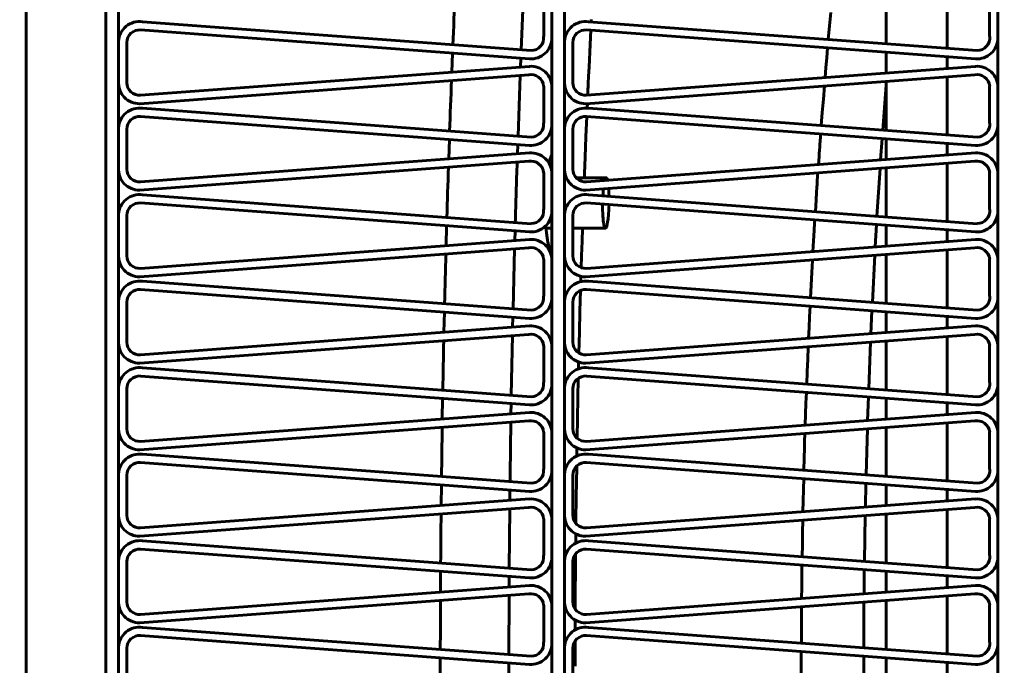
# Model space of a CAD drawing. Units: millimetres. Extents: x -8450 to 42828, y -7362 to 8920.
# Drawn here: x -4887 to -4864, y 3310 to 3325 of the extents above; entities that cross this region are included whole.
import ezdxf

# ---------------------------------------------------------------- set-up
doc = ezdxf.new("R2010")
doc.units = ezdxf.units.MM
doc.linetypes.add('K5LT_BASIC', pattern=[0])
doc.layers.add('Каталог', color=7, linetype='Continuous')

msp = doc.modelspace()

# ---------------------------------------------------------------- linework, layer by layer
at = {"layer": 'Каталог', "linetype": 'K5LT_BASIC', "lineweight": 60}
for p, q in [((-4887.2, 3240.963), (-4887.2, 3371.983)), ((-4887.2, 3240.963), (-4887.2, 3371.983)), ((-4885.3, 3371.983), (-4885.3, 3240.963)), ((-4885.3, 3240.963), (-4885.3, 3371.983)), ((-4885, 3371.983), (-4885, 3240.963)), ((-4874.703, 3240.963), (-4874.703, 3371.983)), ((-4874.403, 3240.963), (-4874.403, 3371.983)), ((-4864.105, 3240.963), (-4864.105, 3371.983)), ((-4875.37, 3325.844), (-4875.432, 3324.389)), ((-4866.764, 3324.533), (-4866.764, 3325.696)), ((-4865.315, 3324.425), (-4865.315, 3325.804)), ((-4874.9, 3325.584), (-4874.9, 3324.706)), ((-4874.703, 3325.553), (-4874.703, 3324.676)), ((-4864.303, 3325.584), (-4864.303, 3324.706)), ((-4864.105, 3325.553), (-4864.105, 3324.676)), ((-4868.108, 3324.957), (-4868.079, 3325.28)), ((-4875.194, 3324.372), (-4884.435, 3325.058)), ((-4864.597, 3324.372), (-4873.837, 3325.058)), ((-4873.77, 3325.075), (-4873.771, 3325.065)), ((-4873.771, 3325.065), (-4873.771, 3325.053)), ((-4873.769, 3325.091), (-4873.77, 3325.086)), ((-4873.77, 3325.086), (-4873.77, 3325.082)), ((-4873.77, 3325.082), (-4873.77, 3325.075)), ((-4873.768, 3325.112), (-4873.769, 3325.1)), ((-4873.769, 3325.1), (-4873.769, 3325.094)), ((-4873.769, 3325.094), (-4873.769, 3325.091)), ((-4868.137, 3324.635), (-4868.108, 3324.957)), ((-4875.24, 3324.177), (-4884.48, 3324.863)), ((-4864.642, 3324.177), (-4873.883, 3324.863)), ((-4873.781, 3324.856), (-4873.805, 3324.341)), ((-4885, 3324.595), (-4885, 3323.641)), ((-4884.803, 3324.564), (-4884.803, 3323.61)), ((-4874.403, 3324.595), (-4874.403, 3323.641)), ((-4874.205, 3324.564), (-4874.205, 3323.61)), ((-4877.065, 3324.312), (-4877.083, 3323.86)), ((-4873.805, 3324.341), (-4873.814, 3324.156)), ((-4868.175, 3324.199), (-4868.155, 3324.435)), ((-4868.155, 3324.435), (-4868.154, 3324.438)), ((-4866.764, 3323.84), (-4866.764, 3324.335)), ((-4875.44, 3324.192), (-4875.448, 3323.982)), ((-4873.814, 3324.156), (-4873.822, 3323.989)), ((-4868.195, 3323.968), (-4868.175, 3324.199)), ((-4865.315, 3323.947), (-4865.315, 3324.227)), ((-4884.496, 3323.112), (-4875.256, 3323.798)), ((-4884.48, 3323.311), (-4875.24, 3323.997)), ((-4875.456, 3323.783), (-4875.509, 3322.34)), ((-4873.899, 3323.112), (-4864.658, 3323.798)), ((-4873.883, 3323.311), (-4864.642, 3323.997)), ((-4873.822, 3323.989), (-4873.834, 3323.76)), ((-4868.214, 3323.732), (-4868.195, 3323.968)), ((-4873.844, 3323.548), (-4873.846, 3323.499)), ((-4873.839, 3323.647), (-4873.844, 3323.548)), ((-4873.836, 3323.712), (-4873.839, 3323.647)), ((-4873.834, 3323.744), (-4873.836, 3323.712)), ((-4873.834, 3323.76), (-4873.834, 3323.744)), ((-4868.255, 3323.219), (-4868.231, 3323.533)), ((-4866.764, 3323.554), (-4866.845, 3322.484)), ((-4866.764, 3322.478), (-4866.764, 3323.641)), ((-4865.315, 3322.37), (-4865.315, 3323.749)), ((-4874.9, 3323.529), (-4874.9, 3322.651)), ((-4874.703, 3323.499), (-4874.703, 3322.621)), ((-4873.853, 3323.34), (-4873.854, 3323.313)), ((-4873.851, 3323.383), (-4873.853, 3323.34)), ((-4873.849, 3323.412), (-4873.851, 3323.383)), ((-4873.848, 3323.443), (-4873.849, 3323.412)), ((-4873.847, 3323.474), (-4873.848, 3323.443)), ((-4873.846, 3323.499), (-4873.847, 3323.474)), ((-4864.303, 3323.529), (-4864.303, 3322.651)), ((-4864.105, 3323.499), (-4864.105, 3322.621)), ((-4873.862, 3323.114), (-4873.867, 3323.006)), ((-4868.279, 3322.905), (-4868.255, 3323.219)), ((-4875.194, 3322.317), (-4884.435, 3323.003)), ((-4864.597, 3322.317), (-4873.837, 3323.003)), ((-4868.304, 3322.592), (-4868.279, 3322.905)), ((-4875.24, 3322.122), (-4884.48, 3322.808)), ((-4873.876, 3322.808), (-4873.896, 3322.323)), ((-4864.642, 3322.122), (-4873.883, 3322.808)), ((-4885, 3322.54), (-4885, 3321.586)), ((-4884.803, 3322.509), (-4884.803, 3321.555)), ((-4874.403, 3322.54), (-4874.403, 3321.586)), ((-4874.205, 3322.509), (-4874.205, 3321.555)), ((-4868.324, 3322.328), (-4868.319, 3322.395)), ((-4877.141, 3322.263), (-4877.157, 3321.8)), ((-4875.515, 3322.143), (-4875.523, 3321.921)), ((-4873.896, 3322.323), (-4873.916, 3321.839)), ((-4868.34, 3322.105), (-4868.337, 3322.152)), ((-4868.337, 3322.152), (-4868.332, 3322.223)), ((-4868.332, 3322.223), (-4868.324, 3322.328)), ((-4866.859, 3322.287), (-4866.895, 3321.775)), ((-4866.764, 3321.785), (-4866.764, 3322.28)), ((-4865.315, 3321.892), (-4865.315, 3322.172)), ((-4884.48, 3321.256), (-4875.24, 3321.942)), ((-4874.728, 3321.849), (-4874.704, 3321.895)), ((-4874.704, 3321.895), (-4874.703, 3321.897)), ((-4873.883, 3321.256), (-4864.642, 3321.942)), ((-4868.357, 3321.853), (-4868.351, 3321.947)), ((-4868.351, 3321.947), (-4868.348, 3321.995)), ((-4868.348, 3321.995), (-4868.34, 3322.105)), ((-4884.496, 3321.057), (-4875.256, 3321.743)), ((-4874.773, 3321.7), (-4874.751, 3321.784)), ((-4874.751, 3321.784), (-4874.75, 3321.786)), ((-4874.75, 3321.786), (-4874.749, 3321.791)), ((-4874.749, 3321.791), (-4874.746, 3321.8)), ((-4874.746, 3321.8), (-4874.74, 3321.818)), ((-4874.74, 3321.818), (-4874.728, 3321.849)), ((-4873.916, 3321.839), (-4873.931, 3321.45)), ((-4873.899, 3321.057), (-4864.658, 3321.743)), ((-4868.371, 3321.665), (-4868.357, 3321.853)), ((-4865.315, 3320.315), (-4865.315, 3321.694)), ((-4874.9, 3321.474), (-4874.9, 3320.597)), ((-4874.703, 3321.444), (-4874.703, 3320.566)), ((-4873.931, 3321.45), (-4873.933, 3321.403)), ((-4868.391, 3321.39), (-4868.385, 3321.466)), ((-4866.908, 3321.576), (-4866.98, 3320.439)), ((-4866.764, 3320.423), (-4866.764, 3321.587)), ((-4864.303, 3321.474), (-4864.303, 3320.597)), ((-4864.105, 3321.444), (-4864.105, 3320.566)), ((-4874.361, 3321.353), (-4874.403, 3321.353)), ((-4873.411, 3321.353), (-4874.127, 3321.353)), ((-4873.933, 3321.403), (-4873.934, 3321.353)), ((-4873.444, 3321.3), (-4873.447, 3321.289)), ((-4873.432, 3321.331), (-4873.444, 3321.3)), ((-4873.425, 3321.342), (-4873.432, 3321.331)), ((-4873.422, 3321.346), (-4873.425, 3321.342)), ((-4873.421, 3321.348), (-4873.422, 3321.346)), ((-4873.42, 3321.349), (-4873.421, 3321.348)), ((-4873.411, 3321.353), (-4873.42, 3321.349)), ((-4873.42, 3321.349), (-4873.42, 3321.349)), ((-4873.401, 3321.348), (-4873.411, 3321.353)), ((-4873.395, 3321.34), (-4873.401, 3321.348)), ((-4873.393, 3321.335), (-4873.395, 3321.34)), ((-4873.391, 3321.332), (-4873.393, 3321.335)), ((-4873.391, 3321.331), (-4873.391, 3321.332)), ((-4873.39, 3321.33), (-4873.391, 3321.331)), ((-4873.389, 3321.326), (-4873.39, 3321.33)), ((-4873.379, 3321.294), (-4873.389, 3321.326)), ((-4868.404, 3321.188), (-4868.399, 3321.269)), ((-4868.399, 3321.269), (-4868.391, 3321.39)), ((-4873.49, 3320.981), (-4873.493, 3320.923)), ((-4873.485, 3321.036), (-4873.49, 3320.981)), ((-4873.481, 3321.088), (-4873.485, 3321.036)), ((-4873.352, 3321.075), (-4873.354, 3321.097)), ((-4873.351, 3321.06), (-4873.352, 3321.075)), ((-4873.351, 3321.052), (-4873.351, 3321.06)), ((-4873.351, 3321.048), (-4873.351, 3321.052)), ((-4873.351, 3321.045), (-4873.351, 3321.048)), ((-4873.35, 3321.038), (-4873.351, 3321.045)), ((-4873.348, 3320.976), (-4873.35, 3321.038)), ((-4873.346, 3320.912), (-4873.348, 3320.976)), ((-4868.42, 3320.935), (-4868.417, 3320.994)), ((-4868.417, 3320.994), (-4868.408, 3321.134)), ((-4868.408, 3321.134), (-4868.404, 3321.188)), ((-4875.24, 3320.067), (-4884.48, 3320.753)), ((-4875.194, 3320.262), (-4884.435, 3320.948)), ((-4864.642, 3320.067), (-4873.883, 3320.753)), ((-4864.597, 3320.262), (-4873.837, 3320.948)), ((-4873.5, 3320.725), (-4873.5, 3320.681)), ((-4868.445, 3320.548), (-4868.428, 3320.818)), ((-4868.428, 3320.818), (-4868.425, 3320.863)), ((-4868.425, 3320.863), (-4868.424, 3320.874)), ((-4868.424, 3320.874), (-4868.423, 3320.894)), ((-4868.423, 3320.894), (-4868.42, 3320.935)), ((-4873.5, 3320.681), (-4873.5, 3320.678)), ((-4873.5, 3320.678), (-4873.5, 3320.672)), ((-4873.5, 3320.672), (-4873.5, 3320.66)), ((-4873.5, 3320.66), (-4873.5, 3320.635)), ((-4873.5, 3320.635), (-4873.499, 3320.587)), ((-4873.499, 3320.587), (-4873.495, 3320.493)), ((-4873.495, 3320.493), (-4873.493, 3320.459)), ((-4873.359, 3320.479), (-4873.352, 3320.59)), ((-4873.352, 3320.594), (-4873.351, 3320.602)), ((-4873.352, 3320.59), (-4873.352, 3320.594)), ((-4873.351, 3320.617), (-4873.349, 3320.649)), ((-4873.351, 3320.602), (-4873.351, 3320.617)), ((-4873.349, 3320.649), (-4873.347, 3320.711)), ((-4873.347, 3320.711), (-4873.347, 3320.714)), ((-4885, 3320.485), (-4885, 3319.531)), ((-4884.803, 3320.454), (-4884.803, 3319.5)), ((-4874.403, 3320.485), (-4874.403, 3319.531)), ((-4874.205, 3320.454), (-4874.205, 3319.5)), ((-4873.493, 3320.459), (-4873.493, 3320.455)), ((-4873.493, 3320.455), (-4873.493, 3320.446)), ((-4873.493, 3320.446), (-4873.491, 3320.429)), ((-4873.491, 3320.429), (-4873.489, 3320.396)), ((-4873.489, 3320.396), (-4873.483, 3320.336)), ((-4873.483, 3320.336), (-4873.476, 3320.281)), ((-4873.476, 3320.281), (-4873.476, 3320.278)), ((-4873.476, 3320.278), (-4873.475, 3320.272)), ((-4873.475, 3320.272), (-4873.473, 3320.261)), ((-4873.473, 3320.261), (-4873.469, 3320.24)), ((-4873.4, 3320.202), (-4873.38, 3320.295)), ((-4873.38, 3320.295), (-4873.368, 3320.379)), ((-4873.368, 3320.379), (-4873.359, 3320.479)), ((-4868.472, 3320.101), (-4868.462, 3320.281)), ((-4868.462, 3320.281), (-4868.457, 3320.351)), ((-4877.206, 3320.213), (-4877.219, 3319.741)), ((-4875.58, 3320.093), (-4875.586, 3319.862)), ((-4874.848, 3320.212), (-4874.848, 3320.213)), ((-4874.847, 3320.193), (-4874.848, 3320.212)), ((-4874.846, 3320.184), (-4874.847, 3320.193)), ((-4874.846, 3320.179), (-4874.846, 3320.184)), ((-4874.833, 3320.041), (-4874.846, 3320.179)), ((-4874.703, 3320.153), (-4874.844, 3320.153)), ((-4874.819, 3319.926), (-4874.833, 3320.041)), ((-4873.43, 3320.153), (-4874.205, 3320.153)), ((-4873.977, 3320.153), (-4873.987, 3319.841)), ((-4873.469, 3320.24), (-4873.46, 3320.205)), ((-4873.46, 3320.205), (-4873.451, 3320.176)), ((-4873.451, 3320.176), (-4873.45, 3320.175)), ((-4873.45, 3320.175), (-4873.449, 3320.173)), ((-4873.449, 3320.173), (-4873.447, 3320.169)), ((-4873.447, 3320.169), (-4873.443, 3320.162)), ((-4873.443, 3320.162), (-4873.435, 3320.154)), ((-4873.435, 3320.154), (-4873.43, 3320.153)), ((-4873.43, 3320.153), (-4873.421, 3320.157)), ((-4873.421, 3320.157), (-4873.42, 3320.158)), ((-4873.42, 3320.158), (-4873.419, 3320.16)), ((-4873.419, 3320.16), (-4873.416, 3320.163)), ((-4873.416, 3320.163), (-4873.411, 3320.173)), ((-4873.411, 3320.173), (-4873.4, 3320.202)), ((-4868.487, 3319.851), (-4868.472, 3320.101)), ((-4866.992, 3320.242), (-4867.022, 3319.711)), ((-4866.764, 3319.73), (-4866.764, 3320.225)), ((-4865.315, 3319.837), (-4865.315, 3320.117)), ((-4884.48, 3319.201), (-4875.24, 3319.888)), ((-4874.811, 3319.873), (-4874.819, 3319.926)), ((-4874.807, 3319.849), (-4874.811, 3319.873)), ((-4874.805, 3319.837), (-4874.807, 3319.849)), ((-4874.804, 3319.831), (-4874.805, 3319.837)), ((-4874.796, 3319.791), (-4874.804, 3319.831)), ((-4874.771, 3319.69), (-4874.796, 3319.791)), ((-4873.987, 3319.841), (-4873.992, 3319.684)), ((-4873.883, 3319.201), (-4864.642, 3319.888)), ((-4868.501, 3319.601), (-4868.487, 3319.851)), ((-4884.496, 3319.002), (-4875.256, 3319.688)), ((-4875.591, 3319.663), (-4875.627, 3318.239)), ((-4874.757, 3319.651), (-4874.771, 3319.69)), ((-4874.75, 3319.634), (-4874.757, 3319.651)), ((-4874.747, 3319.627), (-4874.75, 3319.634)), ((-4874.745, 3319.623), (-4874.747, 3319.627)), ((-4874.744, 3319.622), (-4874.745, 3319.623)), ((-4874.724, 3319.59), (-4874.744, 3319.622)), ((-4874.717, 3319.584), (-4874.723, 3319.59)), ((-4874.71, 3319.579), (-4874.717, 3319.584)), ((-4874.703, 3319.577), (-4874.71, 3319.579)), ((-4873.992, 3319.684), (-4873.999, 3319.488)), ((-4873.899, 3319.002), (-4864.658, 3319.688)), ((-4865.315, 3318.261), (-4865.315, 3319.639)), ((-4874.9, 3319.42), (-4874.9, 3318.542)), ((-4874.703, 3319.389), (-4874.703, 3318.511)), ((-4873.999, 3319.488), (-4874.008, 3319.219)), ((-4868.529, 3319.102), (-4868.513, 3319.387)), ((-4868.513, 3319.4), (-4868.513, 3319.402)), ((-4868.513, 3319.398), (-4868.513, 3319.4)), ((-4868.513, 3319.396), (-4868.513, 3319.398)), ((-4868.513, 3319.395), (-4868.513, 3319.396)), ((-4868.513, 3319.394), (-4868.513, 3319.395)), ((-4868.513, 3319.395), (-4868.513, 3319.395)), ((-4868.513, 3319.393), (-4868.513, 3319.394)), ((-4868.513, 3319.392), (-4868.513, 3319.393)), ((-4868.513, 3319.391), (-4868.513, 3319.392)), ((-4868.513, 3319.387), (-4868.513, 3319.391)), ((-4867.033, 3319.512), (-4867.09, 3318.392)), ((-4866.764, 3318.368), (-4866.764, 3319.532)), ((-4864.303, 3319.42), (-4864.303, 3318.542)), ((-4864.105, 3319.389), (-4864.105, 3318.511)), ((-4868.545, 3318.802), (-4868.529, 3319.102)), ((-4875.194, 3318.207), (-4884.435, 3318.893)), ((-4874.014, 3319.014), (-4874.018, 3318.885)), ((-4864.597, 3318.207), (-4873.837, 3318.893)), ((-4875.24, 3318.012), (-4884.48, 3318.699)), ((-4874.024, 3318.675), (-4874.037, 3318.18)), ((-4864.642, 3318.012), (-4873.883, 3318.699)), ((-4868.56, 3318.502), (-4868.545, 3318.802)), ((-4885, 3318.43), (-4885, 3317.476)), ((-4884.803, 3318.399), (-4884.803, 3317.446)), ((-4874.403, 3318.43), (-4874.403, 3317.476)), ((-4874.205, 3318.399), (-4874.205, 3317.446)), ((-4877.259, 3318.162), (-4877.27, 3317.682)), ((-4874.037, 3318.18), (-4874.05, 3317.686)), ((-4868.582, 3318.049), (-4868.57, 3318.304)), ((-4867.099, 3318.195), (-4867.124, 3317.648)), ((-4866.764, 3317.675), (-4866.764, 3318.17)), ((-4875.632, 3318.042), (-4875.637, 3317.803)), ((-4868.594, 3317.794), (-4868.582, 3318.049)), ((-4865.315, 3317.783), (-4865.315, 3318.062)), ((-4884.48, 3317.146), (-4875.24, 3317.833)), ((-4874.05, 3317.686), (-4874.063, 3317.191)), ((-4873.883, 3317.146), (-4864.642, 3317.833)), ((-4868.606, 3317.538), (-4868.594, 3317.794)), ((-4884.496, 3316.947), (-4875.256, 3317.633)), ((-4875.642, 3317.605), (-4875.669, 3316.188)), ((-4873.899, 3316.947), (-4864.658, 3317.633)), ((-4867.133, 3317.45), (-4867.176, 3316.344)), ((-4866.764, 3316.313), (-4866.764, 3317.477)), ((-4865.315, 3316.206), (-4865.315, 3317.584)), ((-4874.9, 3317.365), (-4874.9, 3316.487)), ((-4874.703, 3317.334), (-4874.703, 3316.456)), ((-4868.627, 3317.045), (-4868.615, 3317.339)), ((-4864.303, 3317.365), (-4864.303, 3316.487)), ((-4864.105, 3317.334), (-4864.105, 3316.456)), ((-4868.639, 3316.749), (-4868.627, 3317.045)), ((-4875.194, 3316.152), (-4884.435, 3316.839)), ((-4874.071, 3316.855), (-4874.072, 3316.839)), ((-4874.072, 3316.839), (-4874.072, 3316.814)), ((-4874.07, 3316.892), (-4874.071, 3316.885)), ((-4874.071, 3316.885), (-4874.071, 3316.878)), ((-4874.071, 3316.878), (-4874.071, 3316.873)), ((-4874.071, 3316.873), (-4874.071, 3316.866)), ((-4874.071, 3316.866), (-4874.071, 3316.855)), ((-4874.068, 3316.975), (-4874.07, 3316.927)), ((-4874.07, 3316.927), (-4874.07, 3316.904)), ((-4874.07, 3316.904), (-4874.07, 3316.892)), ((-4864.597, 3316.152), (-4873.837, 3316.839)), ((-4868.651, 3316.453), (-4868.639, 3316.749)), ((-4875.24, 3315.958), (-4884.48, 3316.644)), ((-4874.077, 3316.59), (-4874.087, 3316.116)), ((-4864.642, 3315.958), (-4873.883, 3316.644)), ((-4885, 3316.375), (-4885, 3315.422)), ((-4884.803, 3316.345), (-4884.803, 3315.391)), ((-4874.403, 3316.375), (-4874.403, 3315.422)), ((-4874.205, 3316.345), (-4874.205, 3315.391)), ((-4877.3, 3316.111), (-4877.309, 3315.624)), ((-4874.087, 3316.116), (-4874.096, 3315.642)), ((-4868.667, 3315.997), (-4868.658, 3316.256)), ((-4867.183, 3316.146), (-4867.202, 3315.588)), ((-4866.764, 3315.62), (-4866.764, 3316.115)), ((-4875.673, 3315.99), (-4875.677, 3315.745)), ((-4868.676, 3315.737), (-4868.667, 3315.997)), ((-4865.315, 3315.728), (-4865.315, 3316.008)), ((-4884.496, 3314.892), (-4875.256, 3315.578)), ((-4884.48, 3315.092), (-4875.24, 3315.778)), ((-4874.096, 3315.642), (-4874.105, 3315.168)), ((-4873.899, 3314.892), (-4864.658, 3315.578)), ((-4873.883, 3315.092), (-4864.642, 3315.778)), ((-4868.685, 3315.478), (-4868.676, 3315.737)), ((-4867.208, 3315.389), (-4867.239, 3314.294)), ((-4866.764, 3314.259), (-4866.764, 3315.422)), ((-4865.315, 3314.151), (-4865.315, 3315.53)), ((-4874.9, 3315.31), (-4874.9, 3314.432)), ((-4874.703, 3315.279), (-4874.703, 3314.401)), ((-4868.699, 3315.077), (-4868.692, 3315.279)), ((-4864.303, 3315.31), (-4864.303, 3314.432)), ((-4864.105, 3315.279), (-4864.105, 3314.401)), ((-4874.11, 3314.884), (-4874.111, 3314.858)), ((-4874.109, 3314.936), (-4874.11, 3314.884)), ((-4868.709, 3314.696), (-4868.703, 3314.942)), ((-4868.703, 3314.942), (-4868.699, 3315.077)), ((-4875.194, 3314.098), (-4884.435, 3314.784)), ((-4874.112, 3314.76), (-4874.113, 3314.743)), ((-4874.111, 3314.805), (-4874.112, 3314.787)), ((-4874.112, 3314.787), (-4874.112, 3314.76)), ((-4874.111, 3314.858), (-4874.111, 3314.845)), ((-4874.111, 3314.845), (-4874.111, 3314.838)), ((-4874.111, 3314.838), (-4874.111, 3314.83)), ((-4874.111, 3314.83), (-4874.111, 3314.825)), ((-4874.111, 3314.825), (-4874.111, 3314.817)), ((-4874.111, 3314.817), (-4874.111, 3314.805)), ((-4864.597, 3314.098), (-4873.837, 3314.784)), ((-4868.717, 3314.404), (-4868.709, 3314.696)), ((-4875.24, 3313.903), (-4884.48, 3314.589)), ((-4874.116, 3314.503), (-4874.121, 3314.097)), ((-4864.642, 3313.903), (-4873.883, 3314.589)), ((-4885, 3314.32), (-4885, 3313.367)), ((-4884.803, 3314.29), (-4884.803, 3313.336)), ((-4874.403, 3314.32), (-4874.403, 3313.367)), ((-4874.205, 3314.29), (-4874.205, 3313.336)), ((-4868.74, 3313.419), (-4868.722, 3314.206)), ((-4877.33, 3314.058), (-4877.336, 3313.567)), ((-4874.122, 3314.014), (-4874.124, 3313.891)), ((-4874.121, 3314.097), (-4874.122, 3314.014)), ((-4867.244, 3314.096), (-4867.257, 3313.529)), ((-4866.764, 3313.565), (-4866.764, 3314.06)), ((-4865.315, 3313.673), (-4865.315, 3313.953)), ((-4884.48, 3313.037), (-4875.24, 3313.723)), ((-4875.702, 3313.937), (-4875.705, 3313.688)), ((-4874.128, 3313.715), (-4874.129, 3313.657)), ((-4874.127, 3313.744), (-4874.128, 3313.715)), ((-4874.124, 3313.891), (-4874.127, 3313.758)), ((-4874.127, 3313.758), (-4874.127, 3313.744)), ((-4873.883, 3313.037), (-4864.642, 3313.723)), ((-4884.496, 3312.837), (-4875.256, 3313.524)), ((-4875.707, 3313.49), (-4875.718, 3312.082)), ((-4874.13, 3313.542), (-4874.132, 3313.436)), ((-4874.129, 3313.657), (-4874.13, 3313.542)), ((-4873.899, 3312.837), (-4864.658, 3313.524)), ((-4865.315, 3312.096), (-4865.315, 3313.475)), ((-4874.9, 3313.255), (-4874.9, 3312.377)), ((-4874.132, 3313.382), (-4874.133, 3313.316)), ((-4874.133, 3313.316), (-4874.133, 3313.223)), ((-4874.132, 3313.436), (-4874.132, 3313.382)), ((-4867.261, 3313.33), (-4867.279, 3312.242)), ((-4866.764, 3312.204), (-4866.764, 3313.367)), ((-4864.303, 3313.255), (-4864.303, 3312.377)), ((-4874.703, 3313.224), (-4874.703, 3312.347)), ((-4874.133, 3313.223), (-4874.134, 3313.157)), ((-4874.134, 3313.157), (-4874.134, 3313.143)), ((-4868.749, 3312.931), (-4868.744, 3313.22)), ((-4864.105, 3313.224), (-4864.105, 3312.347)), ((-4874.137, 3312.895), (-4874.138, 3312.821)), ((-4874.138, 3312.821), (-4874.138, 3312.78)), ((-4874.138, 3312.78), (-4874.138, 3312.73)), ((-4868.754, 3312.641), (-4868.749, 3312.931)), ((-4875.194, 3312.043), (-4884.435, 3312.729)), ((-4874.138, 3312.73), (-4874.139, 3312.675)), ((-4864.597, 3312.043), (-4873.837, 3312.729)), ((-4868.759, 3312.352), (-4868.754, 3312.641)), ((-4875.24, 3311.848), (-4884.48, 3312.534)), ((-4874.141, 3312.42), (-4874.145, 3311.982)), ((-4864.642, 3311.848), (-4873.883, 3312.534)), ((-4885, 3312.266), (-4885, 3311.312)), ((-4884.803, 3312.235), (-4884.803, 3311.281)), ((-4874.403, 3312.266), (-4874.403, 3311.312)), ((-4874.205, 3312.235), (-4874.205, 3311.281)), ((-4868.765, 3311.89), (-4868.762, 3312.154)), ((-4877.349, 3312.005), (-4877.352, 3311.511)), ((-4875.72, 3311.884), (-4875.721, 3311.632)), ((-4874.145, 3311.982), (-4874.148, 3311.545)), ((-4868.768, 3311.626), (-4868.765, 3311.89)), ((-4867.281, 3312.044), (-4867.288, 3311.472)), ((-4866.764, 3311.511), (-4866.764, 3312.006)), ((-4865.315, 3311.618), (-4865.315, 3311.898)), ((-4884.48, 3310.982), (-4875.24, 3311.668)), ((-4873.883, 3310.982), (-4864.642, 3311.668)), ((-4868.771, 3311.362), (-4868.768, 3311.626)), ((-4884.496, 3310.783), (-4875.256, 3311.469)), ((-4875.722, 3311.434), (-4875.726, 3310.027)), ((-4874.148, 3311.545), (-4874.15, 3311.108)), ((-4873.899, 3310.783), (-4864.658, 3311.469)), ((-4865.315, 3310.041), (-4865.315, 3311.42)), ((-4874.9, 3311.2), (-4874.9, 3310.322)), ((-4874.703, 3311.17), (-4874.703, 3310.292)), ((-4868.775, 3310.875), (-4868.772, 3311.163)), ((-4867.289, 3311.273), (-4867.295, 3310.188)), ((-4866.764, 3310.149), (-4866.764, 3311.312)), ((-4864.303, 3311.2), (-4864.303, 3310.322)), ((-4864.105, 3311.17), (-4864.105, 3310.292)), ((-4875.194, 3309.988), (-4884.435, 3310.674)), ((-4874.151, 3310.669), (-4874.152, 3310.613)), ((-4874.151, 3310.847), (-4874.151, 3310.769)), ((-4874.151, 3310.769), (-4874.151, 3310.724)), ((-4874.151, 3310.724), (-4874.151, 3310.669)), ((-4864.597, 3309.988), (-4873.837, 3310.674)), ((-4868.776, 3310.587), (-4868.775, 3310.875)), ((-4875.24, 3309.793), (-4884.48, 3310.479)), ((-4864.642, 3309.793), (-4873.883, 3310.479)), ((-4868.777, 3310.298), (-4868.776, 3310.587)), ((-4885, 3310.211), (-4885, 3309.257)), ((-4874.403, 3310.211), (-4874.403, 3309.257)), ((-4874.152, 3310.35), (-4874.154, 3309.966)), ((-4884.803, 3310.18), (-4884.803, 3309.226)), ((-4874.205, 3310.18), (-4874.205, 3309.226)), ((-4874.154, 3309.966), (-4874.154, 3309.882)), ((-4868.778, 3309.836), (-4868.778, 3310.1)), ((-4867.296, 3309.99), (-4867.295, 3309.416)), ((-4877.356, 3309.95), (-4877.356, 3309.456)), ((-4875.726, 3309.829), (-4875.726, 3309.577)), ((-4874.154, 3309.882), (-4874.154, 3309.755)), ((-4868.778, 3309.571), (-4868.778, 3309.836)), ((-4866.764, 3309.456), (-4866.764, 3309.951)), ((-4865.315, 3309.563), (-4865.315, 3309.843))]:
    msp.add_line(p, q, dxfattribs=at)
for radius in [88.1, 81.9, 79.3]:
    msp.add_circle((-4886.252, 3306.54), radius, dxfattribs=at)
for centre, radius, start, end in [((-4523.678, 3310.116), 353.672, 177.47077, 177.6674), ((-4884.503, 3324.564), 0.499, 82.2229, 176.4698), ((-4873.905, 3324.564), 0.499, 82.2229, 176.4698), ((-4884.503, 3324.564), 0.3, 85.7532, 180), ((-4875.203, 3324.676), 0.304, 271.5506, 5.7974), ((-4873.905, 3324.564), 0.3, 85.7532, 180), ((-4864.605, 3324.676), 0.304, 271.5506, 5.7974), ((-4875.203, 3324.676), 0.5, 265.7532, 0), ((-4864.605, 3324.676), 0.5, 265.7532, 0), ((-4875.203, 3323.499), 0.5, 0, 94.2468), ((-4864.605, 3323.499), 0.5, 0, 94.2468), ((-4875.203, 3323.499), 0.304, 5.7974, 100.0442), ((-4864.605, 3323.499), 0.304, 5.7974, 100.0442), ((-4884.503, 3323.61), 0.499, 176.4698, 270.7166), ((-4884.503, 3323.61), 0.3, 180, 274.2468), ((-4520.359, 3309.984), 356.993, 177.80429, 177.99711), ((-4873.905, 3323.61), 0.499, 176.4698, 270.7166), ((-4873.905, 3323.61), 0.3, 180, 274.2468), ((-4884.503, 3322.509), 0.499, 82.2229, 176.4698), ((-4873.905, 3322.509), 0.499, 82.2229, 176.4698), ((-4884.503, 3322.509), 0.3, 85.7532, 180), ((-4875.203, 3322.621), 0.5, 265.7532, 0), ((-4875.203, 3322.621), 0.304, 271.5506, 5.7974), ((-4873.905, 3322.509), 0.3, 85.7532, 180), ((-4864.605, 3322.621), 0.5, 265.7532, 0), ((-4864.605, 3322.621), 0.304, 271.5506, 5.7974), ((-4875.203, 3321.444), 0.5, 0, 94.2468), ((-4864.605, 3321.444), 0.5, 0, 94.2468), ((-4515.906, 3309.888), 359.819, 178.11521, 178.34341), ((-4875.203, 3321.444), 0.304, 5.7974, 100.0442), ((-4864.605, 3321.444), 0.304, 5.7974, 100.0442), ((-4884.503, 3321.555), 0.499, 176.4698, 270.7166), ((-4884.503, 3321.555), 0.3, 180, 274.2468), ((-4517.519, 3309.888), 359.835, 178.13457, 178.32419), ((-4873.905, 3321.555), 0.499, 176.4698, 270.7166), ((-4873.905, 3321.555), 0.3, 180, 274.2468), ((-4884.503, 3320.454), 0.499, 82.2229, 176.4698), ((-4884.503, 3320.454), 0.3, 85.7532, 180), ((-4873.905, 3320.454), 0.499, 82.2229, 176.4698), ((-4873.905, 3320.454), 0.3, 85.7532, 180), ((-4875.203, 3320.566), 0.5, 265.7532, 0), ((-4875.203, 3320.566), 0.304, 271.5506, 5.7974), ((-4864.605, 3320.566), 0.5, 265.7532, 0), ((-4864.605, 3320.566), 0.304, 271.5506, 5.7974), ((-4875.203, 3319.389), 0.5, 0, 94.2468), ((-4864.605, 3319.389), 0.5, 0, 94.2468), ((-4875.203, 3319.389), 0.304, 5.7974, 100.0442), ((-4864.605, 3319.389), 0.304, 5.7974, 100.0442), ((-4884.503, 3319.5), 0.499, 176.4698, 270.7166), ((-4884.503, 3319.5), 0.3, 180, 274.2468), ((-4515.126, 3309.821), 362.229, 178.46212, 178.6491), ((-4873.905, 3319.5), 0.499, 176.4698, 270.7166), ((-4873.905, 3319.5), 0.3, 180, 274.2468), ((-4884.503, 3318.399), 0.499, 82.2229, 176.4698), ((-4873.905, 3318.399), 0.499, 82.2229, 176.4698), ((-4884.503, 3318.399), 0.3, 85.7532, 180), ((-4873.905, 3318.399), 0.3, 85.7532, 180), ((-4875.203, 3318.511), 0.5, 265.7532, 0), ((-4875.203, 3318.511), 0.304, 271.5506, 5.7974), ((-4864.605, 3318.511), 0.5, 265.7532, 0), ((-4864.605, 3318.511), 0.304, 271.5506, 5.7974), ((-4875.203, 3317.334), 0.5, 0, 94.2468), ((-4864.605, 3317.334), 0.5, 0, 94.2468), ((-4884.503, 3317.446), 0.499, 176.4698, 270.7166), ((-4513.218, 3309.778), 364.137, 178.78742, 178.97233), ((-4875.203, 3317.334), 0.304, 5.7974, 100.0442), ((-4873.905, 3317.446), 0.499, 176.4698, 270.7166), ((-4864.605, 3317.334), 0.304, 5.7974, 100.0442), ((-4884.503, 3317.446), 0.3, 180, 274.2468), ((-4873.905, 3317.446), 0.3, 180, 274.2468), ((-4884.503, 3316.345), 0.499, 82.2229, 176.4698), ((-4873.905, 3316.345), 0.499, 82.2229, 176.4698), ((-4884.503, 3316.345), 0.3, 85.7532, 180), ((-4873.905, 3316.345), 0.3, 85.7532, 180), ((-4875.203, 3316.456), 0.5, 265.7532, 0), ((-4875.203, 3316.456), 0.304, 271.5506, 5.7974), ((-4864.605, 3316.456), 0.5, 265.7532, 0), ((-4864.605, 3316.456), 0.304, 271.5506, 5.7974), ((-4875.203, 3315.279), 0.304, 5.7974, 100.0442), ((-4875.203, 3315.279), 0.5, 0, 94.2468), ((-4864.605, 3315.279), 0.304, 5.7974, 100.0442), ((-4864.605, 3315.279), 0.5, 0, 94.2468), ((-4884.503, 3315.391), 0.499, 176.4698, 270.7166), ((-4884.503, 3315.391), 0.3, 180, 274.2468), ((-4511.787, 3309.753), 365.568, 179.11094, 179.2943), ((-4510.265, 3309.755), 365.46, 179.09191, 179.31328), ((-4873.905, 3315.391), 0.499, 176.4698, 270.7166), ((-4873.905, 3315.391), 0.3, 180, 274.2468), ((-4884.503, 3314.29), 0.499, 82.2229, 176.4698), ((-4873.905, 3314.29), 0.499, 82.2229, 176.4698), ((-4884.503, 3314.29), 0.3, 85.7532, 180), ((-4875.203, 3314.401), 0.304, 271.5506, 5.7974), ((-4873.905, 3314.29), 0.3, 85.7532, 180), ((-4864.605, 3314.401), 0.304, 271.5506, 5.7974), ((-4875.203, 3314.401), 0.5, 265.7532, 0), ((-4864.605, 3314.401), 0.5, 265.7532, 0), ((-4875.203, 3313.224), 0.5, 0, 94.2468), ((-4864.605, 3313.224), 0.5, 0, 94.2468), ((-4875.203, 3313.224), 0.304, 5.7974, 100.0442), ((-4864.605, 3313.224), 0.304, 5.7974, 100.0442), ((-4884.503, 3313.336), 0.499, 176.4698, 270.7166), ((-4884.503, 3313.336), 0.3, 180, 274.2468), ((-4510.835, 3309.743), 366.521, 179.43311, 179.61545), ((-4873.905, 3313.336), 0.499, 176.4698, 270.7166), ((-4873.905, 3313.336), 0.3, 180, 274.2468), ((-4884.503, 3312.235), 0.499, 82.2229, 176.4698), ((-4884.503, 3312.235), 0.3, 85.7532, 180), ((-4873.905, 3312.235), 0.499, 82.2229, 176.4698), ((-4873.905, 3312.235), 0.3, 85.7532, 180), ((-4875.203, 3312.347), 0.5, 265.7532, 0), ((-4875.203, 3312.347), 0.304, 271.5506, 5.7974), ((-4864.605, 3312.347), 0.5, 265.7532, 0), ((-4864.605, 3312.347), 0.304, 271.5506, 5.7974), ((-4875.203, 3311.17), 0.5, 0, 94.2468), ((-4864.605, 3311.17), 0.5, 0, 94.2468), ((-4875.203, 3311.17), 0.304, 5.7974, 100.0442), ((-4864.605, 3311.17), 0.304, 5.7974, 100.0442), ((-4884.503, 3311.281), 0.499, 176.4698, 270.7166), ((-4884.503, 3311.281), 0.3, 180, 274.2468), ((-4510.363, 3309.74), 366.993, 179.75439, 179.93622), ((-4873.905, 3311.281), 0.499, 176.4698, 270.7166), ((-4873.905, 3311.281), 0.3, 180, 274.2468), ((-4884.503, 3310.18), 0.499, 82.2229, 176.4698), ((-4873.905, 3310.18), 0.499, 82.2229, 176.4698), ((-4884.503, 3310.18), 0.3, 85.7532, 180), ((-4873.905, 3310.18), 0.3, 85.7532, 180), ((-4875.203, 3310.292), 0.5, 265.7532, 0), ((-4875.203, 3310.292), 0.304, 271.5506, 5.7974), ((-4864.605, 3310.292), 0.5, 265.7532, 0), ((-4864.605, 3310.292), 0.304, 271.5506, 5.7974)]:
    msp.add_arc(centre, radius, start, end, dxfattribs=at)

doc.saveas('drawing.dxf')
